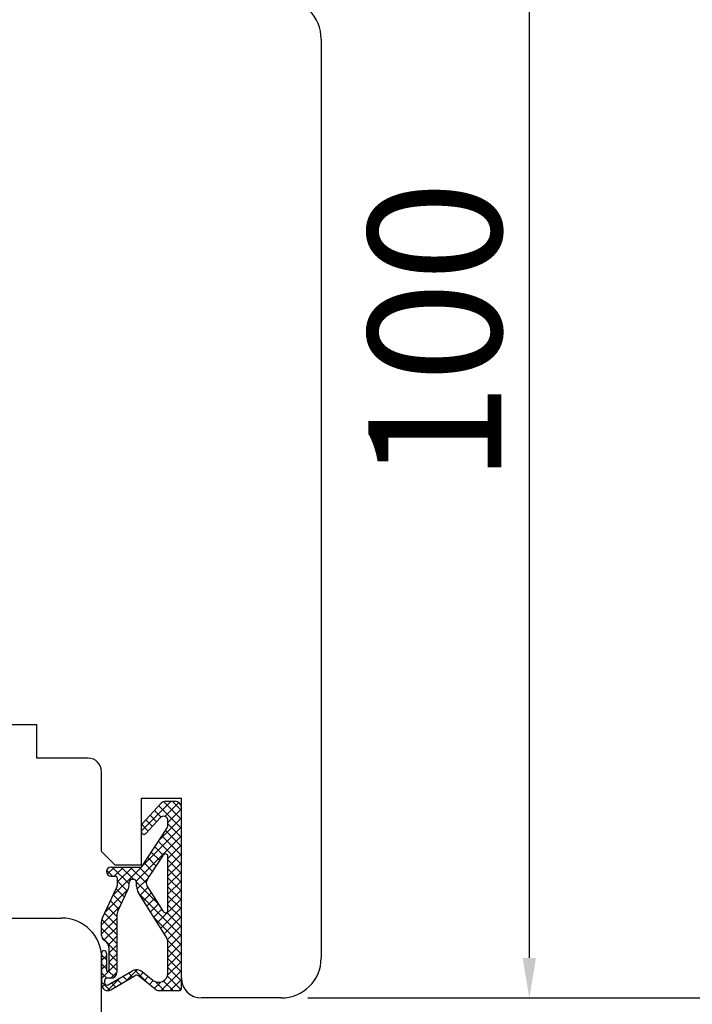
# Model space of a CAD drawing. Units: millimetres. Extents: x 69011 to 99111, y -25293 to -3893.
# Drawn here: x 74776 to 74827, y -13185 to -13112 of the extents above; entities that cross this region are included whole.
import ezdxf

# ---------------------------------------------------------------- set-up
doc = ezdxf.new("R2010")
doc.units = ezdxf.units.MM
for name, color, linetype in [('1', 7, 'Continuous'), ('ościeżnica', 30, 'Continuous'), ('P', 7, 'Continuous'), ('skrzydło', 1, 'Continuous')]:
    doc.layers.add(name, color=color, linetype=linetype)
doc.styles.get("Standard").update_dxf_attribs({"font": 'arial.ttf'})
doc.dimstyles.new('główny', dxfattribs={"dimtxt": 10, "dimasz": 3, "dimexe": 1, "dimexo": 5, "dimgap": 2, "dimtad": 1, "dimdec": 1, "dimrnd": 0.05, "dimdsep": 46, "dimtxsty": 'Standard', "dimcen": 1.5, "dimclrd": 5, "dimclre": 5, "dimclrt": 1, "dimadec": 1, "dimazin": 2, "dimtfac": 1, "dimtdec": 1, "dimtofl": 0, "dimtmove": 0, "dimatfit": 3, "dimfxl": 1, "dimtolj": 1, "dimtzin": 0, "dimarcsym": 0})

# ---------------------------------------------------------------- blocks, each defined once
blk = doc.blocks.new('*D179')
at = {"layer": 'Defpoints', "color": 0, "transparency": 16777216}
for p in [(74780.86053719479, -13239.96120256409), (74806.93896602007, -13254.96120256409), (74906.11691067227, -13254.96120256409)]:
    blk.add_point(p, dxfattribs=at)
at = {"layer": 'P', "color": 5, "linetype": 'Continuous', "lineweight": -2, "transparency": 16777216}
for p, q in [((74906.11691067227, -13239.96120256409), (74906.11691067227, -13051.00349451497)), ((74906.11691067227, -13251.96120256409), (74906.11691067227, -13242.96120256409))]:
    blk.add_line(p, q, dxfattribs=at)
at = {"layer": 'P', "color": 5, "lineweight": -2, "transparency": 16777216}
for p, q in [((74785.86053719479, -13239.96120256409), (74907.11691067227, -13239.96120256409)), ((74811.93896602007, -13254.96120256409), (74907.11691067227, -13254.96120256409))]:
    blk.add_line(p, q, dxfattribs=at)
at = {"layer": 'P', "color": 5, "transparency": 16777216}
for points in [[(74905.61691067227, -13242.96120256409), (74906.61691067227, -13242.96120256409), (74906.11691067227, -13239.96120256409)], [(74905.61691067227, -13251.96120256409), (74906.61691067227, -13251.96120256409), (74906.11691067227, -13254.96120256409)]]:
    blk.add_solid(points, dxfattribs=at)
at = {"layer": 'P', "color": 1, "transparency": 16777216, "insert": (74878.58826128616, -13143.98234853955), "char_height": 50, "attachment_point": 5, "rotation": 90}
blk.add_mtext('\\A1;15mm', dxfattribs=at)
blk = doc.blocks.new('*D181')
at = {"layer": 'Defpoints', "color": 0, "transparency": 16777216}
for p in [(74776.86053453012, -13009.96120215098), (74837.64515906374, -13009.96120215098), (74792.86053719479, -13184.96120256409)]:
    blk.add_point(p, dxfattribs=at)
at = {"layer": 'P', "color": 5, "lineweight": -2, "transparency": 16777216}
for p, q in [((74781.86053453012, -13009.96120215098), (74838.64515906374, -13009.96120215098)), ((74797.86053719479, -13184.96120256409), (74838.64515906374, -13184.96120256409))]:
    blk.add_line(p, q, dxfattribs=at)
at = {"layer": 'P', "color": 5, "linetype": 'Continuous', "lineweight": -2, "transparency": 16777216}
blk.add_line((74837.64515906374, -13181.96120256409), (74837.64515906374, -13012.96120215098), dxfattribs=at)
at = {"layer": 'P', "color": 5, "transparency": 16777216}
for points in [[(74837.14515906374, -13012.96120215098), (74838.14515906374, -13012.96120215098), (74837.64515906374, -13009.96120215098)], [(74837.14515906374, -13181.96120256409), (74838.14515906374, -13181.96120256409), (74837.64515906374, -13184.96120256409)]]:
    blk.add_solid(points, dxfattribs=at)
at = {"layer": 'P', "color": 1, "transparency": 16777216, "insert": (74830.53942918651, -13097.46120235755), "char_height": 10, "attachment_point": 5, "rotation": 90}
blk.add_mtext('\\A1;175', dxfattribs=at)
blk = doc.blocks.new('*D182')
at = {"layer": 'Defpoints', "color": 0, "transparency": 16777216}
for p in [(74743.79882275155, -13084.96120256409), (74814.50094637205, -13084.96120256409), (74792.86053719479, -13184.96120256409)]:
    blk.add_point(p, dxfattribs=at)
at = {"layer": 'P', "color": 5, "lineweight": -2, "transparency": 16777216}
for p, q in [((74748.79882275155, -13084.96120256409), (74815.50094637205, -13084.96120256409)), ((74797.86053719479, -13184.96120256409), (74815.50094637205, -13184.96120256409))]:
    blk.add_line(p, q, dxfattribs=at)
at = {"layer": 'P', "color": 5, "linetype": 'Continuous', "lineweight": -2, "transparency": 16777216}
blk.add_line((74814.50094637205, -13181.96120256409), (74814.50094637205, -13087.96120256409), dxfattribs=at)
at = {"layer": 'P', "color": 5, "transparency": 16777216}
for points in [[(74814.00094637205, -13087.96120256409), (74815.00094637205, -13087.96120256409), (74814.50094637205, -13084.96120256409)], [(74814.00094637205, -13181.96120256409), (74815.00094637205, -13181.96120256409), (74814.50094637205, -13184.96120256409)]]:
    blk.add_solid(points, dxfattribs=at)
at = {"layer": 'P', "color": 1, "transparency": 16777216, "insert": (74807.39521649481, -13134.96120256411), "char_height": 10, "attachment_point": 5, "rotation": 90}
blk.add_mtext('\\A1;100', dxfattribs=at)

msp = doc.modelspace()

# ---------------------------------------------------------------- hatches: boundary and pattern name
at = {"layer": '1', "ltscale": 10}
h = msp.add_hatch(dxfattribs=at)
h.set_pattern_fill('ANSI37', scale=0.15, style=0)
h.set_pattern_definition([(315, (71801.9156207888, -12975.51323347493), (-0.3367596045400932, -0.3367596045400932), []), (225, (71801.9156207888, -12975.51323347493), (-0.3367596045400932, 0.3367596045400932), [])])
h.paths.add_polyline_path([(74788.36053719476, -13170.65351256408, 0.4142135623728066), (74787.89899719476, -13170.19197256408), (74787.17829477719, -13170.19197256408, 0.2096090583714364), (74786.83881128936, -13170.34083040424), (74785.42155545084, -13171.87956531462, 0.1882592842130676), (74785.36052719476, -13172.03590639454), (74785.36052719476, -13172.4947749911, 0.6831343348811), (74785.6809365899, -13172.61984785504), (74786.78443275328, -13171.42176630623, -0.6831343348806398), (74787.34514919476, -13171.64064381812), (74787.34514919476, -13171.99159354233, -0.147159677097818), (74787.26854234026, -13172.2462416232), (74785.36052719476, -13175.13045056408), (74783.07590419476, -13175.13045056408, 1), (74783.07590419476, -13175.82276056408), (74783.37590519476, -13175.82276056408, -0.4142135623723902), (74783.56052119475, -13176.00737656408), (74783.56052119475, -13176.40453031882, -0.1117543340064715), (74783.49304684822, -13176.70264697764), (74782.4279915413, -13178.93494265437, 0.1117543340064904), (74782.36051719476, -13179.2330593132), (74782.36051719476, -13180.26814079151, 0.2225848818876764), (74782.52658648694, -13180.6227056409), (74782.74829590258, -13180.80746348726, -0.2225848818878325), (74782.91436519477, -13181.16202833665), (74782.91436519477, -13182.88432256408, -1), (74782.72974919475, -13182.88432256408), (74782.72974919475, -13181.59201056408, 1), (74782.36051719476, -13181.59201056408), (74782.36051719476, -13183.94586456408, 0.5785203331349607), (74783.05422810327, -13184.34475783407), (74784.87520974051, -13183.28487792909, -0.3098600366543441), (74785.13546756025, -13183.30413266102), (74786.38794847856, -13184.30624837021, 0.1703200238261428), (74786.67629320954, -13184.40740456408), (74788.17592119476, -13184.40740456408, 0.414213562373095), (74788.36053719476, -13184.22278856408)])
h.paths.add_polyline_path([(74787.00407611122, -13178.48302929436), (74785.79518853329, -13176.5530642108, -0.2940708524037114), (74785.80139809664, -13176.05341296072), (74787.00655993656, -13174.23165669106, -0.7434364543389756), (74787.34514919476, -13174.33351592341), (74787.34514919476, -13178.38502802667, -0.7531291616805128)], flags=16)
h.paths.add_polyline_path([(74787.20435461245, -13180.36778852371, -0.1408172562041701), (74787.34514919476, -13180.85779486211), (74787.34514919476, -13183.09957325842, -0.6289019007463599), (74786.22032209829, -13183.6401489676), (74785.4196836091, -13182.99955445182, 0.3098600366538896), (74784.63891014986, -13182.94179025602), (74782.86877155816, -13183.97207759337, -0.5785203331346853), (74782.59128719477, -13183.81252028537), (74782.59128719477, -13183.66894056408, -0.4142135623739068), (74782.77590319476, -13183.48432456408), (74783.05282719476, -13183.48432456408, 0.4142135623733477), (74783.51436719476, -13183.02278456408), (74783.51436719476, -13178.79617061003, -0.1117543340062947), (74783.60433299016, -13178.39868173159), (74784.34748139937, -13176.84108470326, 0.1117543340056761), (74784.43744719477, -13176.44359582482), (74784.43744719477, -13176.28039030329, -0.414213562372518), (74784.66821719476, -13176.04962030329), (74784.76052519475, -13176.04962030329, -0.4142135623730424), (74784.99129519476, -13176.28039030329), (74784.99129519476, -13176.56945240413, 0.140817256204127), (74785.13208977708, -13177.05945874253)], flags=16)

# ---------------------------------------------------------------- linework, layer by layer
at = {"layer": '1', "color": 7, "ltscale": 10}
for p, q in [((74785.42155545084, -13171.87956531462), (74786.83881128936, -13170.34083040424)), ((74787.17829477719, -13170.19197256408), (74787.89899719476, -13170.19197256408)), ((74788.36053719476, -13184.22278856408), (74788.36053719476, -13170.65351256408)), ((74785.6809365899, -13172.61984785504), (74786.78443275328, -13171.42176630623)), ((74787.34514919476, -13171.99159354233), (74787.34514919476, -13171.64064381812)), ((74785.36052719476, -13172.4947749911), (74785.36052719476, -13172.03590639454)), ((74785.36052719476, -13175.13045056408), (74787.26854234026, -13172.2462416232)), ((74785.80139809664, -13176.05341296072), (74787.00655993656, -13174.23165669106)), ((74787.34514919476, -13178.38502802667), (74787.34514919476, -13174.33351592341)), ((74783.07590419476, -13175.13045056408), (74785.36052719476, -13175.13045056408)), ((74783.07590419476, -13175.82276056408), (74783.37590519476, -13175.82276056408)), ((74783.56052119475, -13176.40453031882), (74783.56052119475, -13176.00737656408)), ((74784.43744719477, -13176.44359582482), (74784.43744719477, -13176.28039030329)), ((74784.66821719476, -13176.04962030329), (74784.76052519475, -13176.04962030329)), ((74784.99129519476, -13176.56945240413), (74784.99129519476, -13176.28039030329)), ((74782.4279915413, -13178.93494265437), (74783.49304684822, -13176.70264697764)), ((74783.60433299016, -13178.39868173159), (74784.34748139937, -13176.84108470326)), ((74787.20435461245, -13180.36778852371), (74785.13208977708, -13177.05945874253)), ((74787.00407611122, -13178.48302929436), (74785.79518853329, -13176.5530642108)), ((74782.36051719476, -13180.26814079151), (74782.36051719476, -13179.2330593132)), ((74783.51436719476, -13178.79617061003), (74783.51436719476, -13183.02278456408)), ((74782.74829590258, -13180.80746348726), (74782.52658648694, -13180.6227056409)), ((74782.91436519477, -13181.16202833665), (74782.91436519477, -13182.88432256408)), ((74787.34514919476, -13183.09957325842), (74787.34514919476, -13180.85779486211)), ((74782.36051719476, -13181.59201056408), (74782.36051719476, -13183.94586456408)), ((74782.72974919475, -13181.59201056408), (74782.72974919475, -13182.88432256408)), ((74782.86877155816, -13183.97207759337), (74784.63891014986, -13182.94179025602)), ((74786.22032209829, -13183.6401489676), (74785.4196836091, -13182.99955445182)), ((74782.59128719477, -13183.66894056408), (74782.59128719477, -13183.81252028537)), ((74783.05282719476, -13183.48432456408), (74782.77590319476, -13183.48432456408)), ((74783.05422810327, -13184.34475783407), (74784.87520974051, -13183.28487792909)), ((74786.38794847856, -13184.30624837021), (74785.13546756025, -13183.30413266102)), ((74786.67629320954, -13184.40740456408), (74788.17592119476, -13184.40740456408))]:
    msp.add_line(p, q, dxfattribs=at)
for centre, radius, start, end in [((74787.17829477719, -13170.65351256408), 0.46154, 90, 137.3532968659611), ((74787.89899719476, -13170.65351256408), 0.46154, 0, 90), ((74785.59129719475, -13172.03590639454), 0.23077, 137.3532968659611, 180), ((74787.02207119476, -13171.64064381812), 0.3230779999999999, 0, 137.3532968659611), ((74785.54514319476, -13172.4947749911), 0.184616, 180, 317.3532968659611), ((74786.88360919476, -13171.99159354233), 0.46154, 326.5138311847386, 0), ((74787.16053319476, -13174.33351592341), 0.184616, 0, 146.5138311847387), ((74783.07590419476, -13175.47660556408), 0.346155, 90, 270), ((74783.37590519476, -13176.00737656408), 0.184616, 0, 90), ((74784.66821719476, -13176.28039030329), 0.23077, 90, 180), ((74784.76052519475, -13176.28039030329), 0.23077, 0, 90), ((74786.18633124213, -13176.30806104159), 0.46154, 146.5138311847387, 212.0621217156504), ((74782.86821119476, -13176.40453031882), 0.69231, 334.4936252406413, 0), ((74783.51436719476, -13176.44359582482), 0.9230799999999999, 334.4936252406413, 0), ((74785.91437519476, -13176.56945240413), 0.9230799999999999, 180, 212.0621217156504), ((74784.43744719477, -13178.79617061003), 0.9230799999999999, 154.4936252406413, 180), ((74787.16053319476, -13178.38502802667), 0.184616, 212.0621217156504, 0), ((74783.05282719476, -13179.2330593132), 0.69231, 154.4936252406413, 180), ((74782.82205719476, -13180.26814079151), 0.46154, 180, 230.1944289074035), ((74782.45282519476, -13181.16202833665), 0.46154, 0, 50.19442890740348), ((74786.42206919476, -13180.85779486211), 0.9230799999999999, 0, 32.06212171565044), ((74782.54513319476, -13181.59201056408), 0.184616, 0, 180), ((74782.82205719476, -13182.88432256408), 0.092308, 180, 0), ((74783.05282719476, -13183.02278456408), 0.46154, 270, 0), ((74784.98716651263, -13183.54013016101), 0.69231, 51.33653855503719, 120.2010172800138), ((74782.77590319476, -13183.66894056408), 0.184616, 90, 180), ((74784.99129519476, -13183.48432456408), 0.23077, 51.33653855503719, 120.2010172800138), ((74786.65283919476, -13183.09957325842), 0.69231, 231.3365385550909, 0), ((74782.82205719476, -13183.94586456408), 0.46154, 180, 300.2010172800138), ((74782.77590319476, -13183.81252028537), 0.184616, 180, 300.2010172800138), ((74786.67629320954, -13183.94586456408), 0.46154, 231.3365385550909, 270), ((74788.17592119476, -13184.22278856408), 0.184616, 270, 0)]:
    msp.add_arc(centre, radius, start, end, dxfattribs=at)
at = {"layer": 'ościeżnica', "linetype": 'Continuous'}
msp.add_line((74765.36053719476, -13178.96120256408), (74779.36053719476, -13178.96120256408), dxfattribs=at)
at = {"layer": 'ościeżnica'}
msp.add_line((74782.36053719476, -13188.96120256408), (74782.36051719476, -13181.95024812789), dxfattribs=at)
at = {"layer": 'ościeżnica', "linetype": 'Continuous'}
msp.add_arc((74779.36053719476, -13181.96120256408), 3, 0, 90, dxfattribs=at)
at = {"layer": 'skrzydło', "linetype": 'Continuous'}
for p, q in [((74798.86053719476, -13112.96120256408), (74798.86053719476, -13181.96120256408)), ((74777.51053719476, -13164.46120256408), (74775.51053719476, -13164.46120256408)), ((74777.51053719476, -13166.96120256408), (74777.51053719476, -13164.46120256408)), ((74781.36053719476, -13166.96120256408), (74777.51053719476, -13166.96120256408)), ((74782.36053719476, -13173.96120256409), (74782.36053719476, -13167.96120256408)), ((74795.86053719476, -13184.96120256408), (74789.86053719476, -13184.96120256408))]:
    msp.add_line(p, q, dxfattribs=at)
at = {"layer": 'skrzydło', "ltscale": 10}
for p, q in [((74785.36053719476, -13174.96120256408), (74785.36053719476, -13169.96120256408)), ((74785.36053719476, -13169.96120256408), (74788.36053719476, -13169.96120256408)), ((74788.36053719476, -13183.46120256408), (74788.36053719476, -13169.96120256408)), ((74783.36053719476, -13174.96120256409), (74782.36053719476, -13173.96120256409)), ((74783.36053719476, -13174.96120256409), (74785.36053719476, -13174.96120256408))]:
    msp.add_line(p, q, dxfattribs=at)
at = {"layer": 'skrzydło', "linetype": 'Continuous'}
for centre, radius, start, end in [((74795.86053719476, -13112.96120256408), 3, 0, 90), ((74781.36053719476, -13167.96120256408), 1, 0, 90), ((74795.86053719476, -13181.96120256408), 3, 270, 0)]:
    msp.add_arc(centre, radius, start, end, dxfattribs=at)
at = {"layer": 'skrzydło', "ltscale": 10}
msp.add_arc((74789.86053719476, -13183.46120256408), 1.5, 180, 270, dxfattribs=at)

# ---------------------------------------------------------------- dimensions: what is measured, and where the dimension line sits
at = {"layer": 'P'}
for base, p2, picture, middle in [((74837.64515906374, -13009.96120215098), (74776.86053453009, -13009.96120215097), '*D181', (74830.53942918651, -13097.46120235755)), ((74814.50094637205, -13084.96120256409), (74743.79882275152, -13084.96120256408), '*D182', (74807.39521649481, -13134.96120256411))]:
    dim = msp.add_linear_dim(base=base, p1=(74792.86053719476, -13184.96120256408), p2=p2, angle=90, dimstyle='główny', dxfattribs=at)
    dim.commit()
    dim.dimension.update_dxf_attribs({"geometry": picture, "text_midpoint": middle})
dim = msp.add_linear_dim(base=(74906.11691067227, -13254.96120256409), p1=(74780.86053719476, -13239.96120256408), p2=(74806.93896602004, -13254.96120256408), angle=90, text='<>mm', dimstyle='główny', override={"dimtxt": 50}, dxfattribs=at)
dim.commit()
dim.dimension.update_dxf_attribs({"geometry": '*D179', "text_midpoint": (74906.11691067225, -13143.98234853955), "dimtype": 160})

doc.saveas('drawing.dxf')
